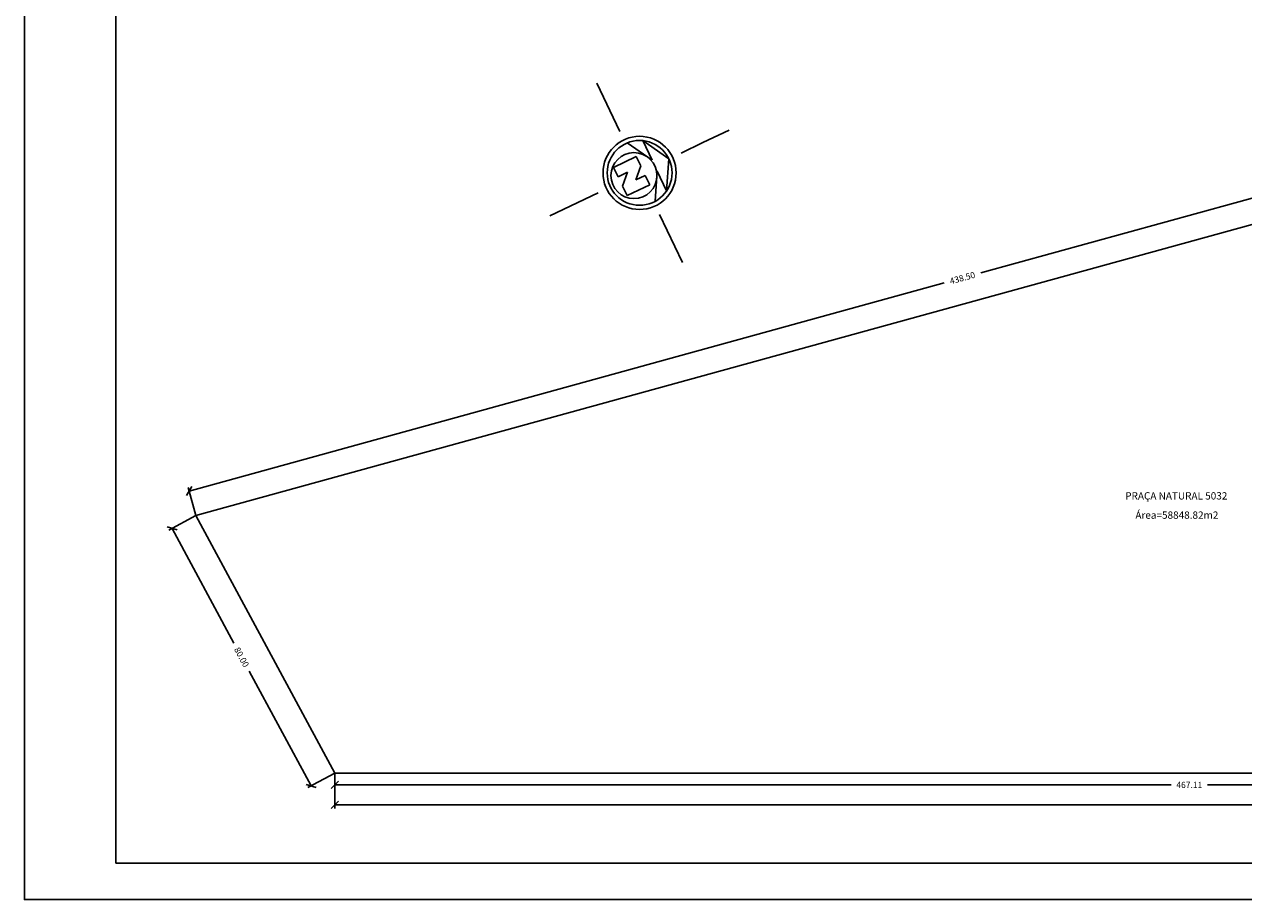
# Model space of a CAD drawing. Extents: x 56 to 1356, y 49 to 489.
# Drawn here: x 56 to 389, y 49 to 288 of the extents above; entities that cross this region are included whole.
import ezdxf
from ezdxf.enums import TextEntityAlignment as Align

# ---------------------------------------------------------------- set-up
doc = ezdxf.new("R2010")
doc.units = 0
doc.layers.get('0').update_dxf_attribs({"linetype": 'CONTINUOUS'})
doc.layers.get('DEFPOINTS').update_dxf_attribs({"linetype": 'CONTINUOUS'})
for name, color, linetype in [('ALTIMETRIA', 3, 'CONTINUOUS'), ('MEDQUADRA', 4, 'CONTINUOUS'), ('QUADRAS', 4, 'CONTINUOUS'), ('TEXT', 3, 'CONTINUOUS')]:
    doc.layers.add(name, color=color, linetype=linetype)
doc.styles.add('ROMANS', font='romans.shx', dxfattribs={"height": 1.7})
doc.dimstyles.get("Standard").update_dxf_attribs({"dimtxt": 0.18, "dimasz": 0.18, "dimexe": 0.18, "dimexo": 0.0625, "dimgap": 0.09, "dimtad": 0, "dimtih": 1, "dimtoh": 1, "dimdec": 4, "dimzin": 0, "dimdsep": 46, "dimtxsty": 'Standard', "dimcen": 0.09, "dimadec": 0, "dimazin": 0, "dimtfac": 1, "dimtdec": 4, "dimtofl": 0, "dimtmove": 0, "dimatfit": 3, "dimfxl": 1, "dimtolj": 1, "dimtzin": 0, "dimarcsym": 0})

# ---------------------------------------------------------------- blocks, each defined once
blk = doc.blocks.new('_OBLIQUE')
at = {"color": 0, "linetype": 'ByBlock'}
blk.add_line((-0.5, -0.5), (0.5, 0.5), dxfattribs=at)
blk = doc.blocks.new('*D26')
at = {"color": 1, "linetype": 'ByBlock'}
for p, q in [((11.98, 376.18), (11.98, 366.54)), ((986.23, 376.19), (986.23, 366.54)), ((11.98, 367.54), (491.92, 367.54)), ((986.23, 367.54), (506.3, 367.54))]:
    blk.add_line(p, q, dxfattribs=at)
at = {"layer": 'DEFPOINTS', "color": 0, "linetype": 'ByBlock'}
for p in [(11.98, 376.18), (986.23, 376.19), (986.23, 367.54)]:
    blk.add_point(p, dxfattribs=at)
at = {"color": 1, "linetype": 'ByBlock', "xscale": 2, "yscale": 2, "zscale": 2}
for p, rotation in [((11.98, 367.54), 180.0000676005571), ((986.23, 367.54), 6.760055705264872e-05)]:
    blk.add_blockref('_OBLIQUE', p, dxfattribs=dict(at, rotation=rotation))
at = {"color": 5, "linetype": 'ByBlock', "insert": (499.11, 367.54), "char_height": 2.5, "attachment_point": 5, "rotation": 0.0001, "style": 'ROMANS'}
blk.add_mtext('\\A1;974.25', dxfattribs=at)
blk = doc.blocks.new('*D79')
at = {"color": 1, "linetype": 'ByBlock'}
for p, q in [((464.06, 506.57), (257.73, 449.67)), ((465.91, 499.89), (463.8, 507.54)), ((41.35, 389.99), (247.68, 446.9)), ((43.19, 383.3), (41.08, 390.95))]:
    blk.add_line(p, q, dxfattribs=at)
at = {"layer": 'DEFPOINTS', "color": 0, "linetype": 'ByBlock'}
for p in [(464.06, 506.57), (465.91, 499.89), (43.19, 383.3)]:
    blk.add_point(p, dxfattribs=at)
at = {"color": 1, "linetype": 'ByBlock', "xscale": 2, "yscale": 2, "zscale": 2}
for p, rotation in [((464.06, 506.57), 15.41870148971086), ((41.35, 389.99), 195.4187014897109)]:
    blk.add_blockref('_OBLIQUE', p, dxfattribs=dict(at, rotation=rotation))
at = {"color": 5, "linetype": 'ByBlock', "insert": (252.7, 448.28), "char_height": 1.7, "attachment_point": 5, "rotation": 15.4187, "style": 'ROMANS'}
blk.add_mtext('\\A1;438.50', dxfattribs=at)
blk = doc.blocks.new('*D20')
at = {"color": 1, "linetype": 'ByBlock'}
for p, q in [((11.98, 376.18), (11.98, 371.96)), ((479.1, 376.18), (479.1, 371.96)), ((11.98, 372.96), (240.57, 372.96)), ((479.1, 372.96), (250.51, 372.96))]:
    blk.add_line(p, q, dxfattribs=at)
at = {"layer": 'DEFPOINTS', "color": 0, "linetype": 'ByBlock'}
for p in [(11.98, 376.18), (479.1, 376.19), (11.98, 372.96)]:
    blk.add_point(p, dxfattribs=at)
at = {"color": 1, "linetype": 'ByBlock', "xscale": 2, "yscale": 2, "zscale": 2, "rotation": 180}
blk.add_blockref('_OBLIQUE', (11.98, 372.96), dxfattribs=at)
at = {"color": 1, "linetype": 'ByBlock', "xscale": 2, "yscale": 2, "zscale": 2}
blk.add_blockref('_OBLIQUE', (479.1, 372.96), dxfattribs=at)
at = {"color": 4, "linetype": 'ByBlock', "insert": (245.54, 372.96), "char_height": 1.7, "attachment_point": 5, "style": 'ROMANS'}
blk.add_mtext('\\A1;467.11', dxfattribs=at)
blk = doc.blocks.new('*D80')
at = {"color": 1, "linetype": 'ByBlock'}
for p, q in [((43.19, 383.3), (35.82, 379.33)), ((36.7, 379.81), (53.6, 348.47)), ((74.67, 309.39), (57.78, 340.73)), ((81.16, 312.89), (73.79, 308.92))]:
    blk.add_line(p, q, dxfattribs=at)
at = {"layer": 'DEFPOINTS', "color": 0, "linetype": 'ByBlock'}
for p in [(43.19, 383.3), (81.16, 312.89), (74.67, 309.39)]:
    blk.add_point(p, dxfattribs=at)
at = {"color": 1, "linetype": 'ByBlock', "xscale": 2, "yscale": 2, "zscale": 2}
for p, rotation in [((36.7, 379.81), 118.3333291834607), ((74.67, 309.39), 298.3333291834607)]:
    blk.add_blockref('_OBLIQUE', p, dxfattribs=dict(at, rotation=rotation))
at = {"color": 5, "linetype": 'ByBlock', "insert": (55.69, 344.6), "char_height": 1.7, "attachment_point": 5, "rotation": 298.3333, "style": 'ROMANS'}
blk.add_mtext('\\A1;80.00', dxfattribs=at)
blk = doc.blocks.new('NORTE')
at = {"color": 2}
blk.add_line((0, 0.01915), (0, 0.02715), dxfattribs=at)
at = {"color": 3}
for p, q in [((0, 0.01257), (0, 0.01915)), ((-0.01257, 0), (-0.02715, 0)), ((0.01257, 0), (0.02715, 0)), ((0, -0.01257), (0, -0.02715))]:
    blk.add_line(p, q, dxfattribs=at)
at = {"color": 4}
for p, q in [((0, 0.00886), (-0.00759, 0.00457)), ((0.00759, 0.00457), (0, 0.00886)), ((-0.00165, 0.00457), (-0.00884, 0.00051)), ((-0.00165, 0.00457), (-0.00759, 0.00457)), ((0.00165, 0.00457), (0.00759, 0.00457)), ((0.00165, 0.00457), (0.00884, 0.00051)), ((-0.00444, 0.0011), (-0.00444, -0.00576)), ((-0.00158, 0.0011), (-0.00444, 0.0011)), ((0.00127, -0.00176), (-0.00158, 0.0011)), ((0.00413, 0.0011), (0.00127, 0.0011)), ((0.00127, 0.0011), (0.00127, -0.00176)), ((0.00413, 0.0011), (0.00413, -0.00576)), ((0.00127, -0.00576), (-0.00158, -0.0029)), ((-0.00158, -0.00576), (-0.00158, -0.0029)), ((-0.00444, -0.00576), (-0.00158, -0.00576)), ((0.00413, -0.00576), (0.00127, -0.00576))]:
    blk.add_line(p, q, dxfattribs=at)
at = {"color": 3}
for centre, radius in [((0, 0), 0.01), ((0, -0.00171), 0.00629)]:
    blk.add_circle(centre, radius, dxfattribs=at)
at = {"color": 4}
blk.add_circle((0, 0), 0.00886, dxfattribs=at)
blk = doc.blocks.new('A$C1F8B0A29')
at = {"color": 2, "linetype": 'Continuous'}
blk.add_lwpolyline([(1300, 440.161), (0, 440.161), (0, 0.161), (1300, 0.161)], close=True, dxfattribs=at)
at = {"color": 7, "linetype": 'Continuous'}
blk.add_lwpolyline([(1290, 10.161), (1290, 430.161), (25, 430.161), (25, 10.161)], close=True, dxfattribs=at)
at = {"layer": 'QUADRAS', "linetype": 'Continuous'}
for p, q in [((469.587, 221.741), (46.869, 105.157)), ((46.869, 105.157), (84.837, 34.74)), ((84.837, 34.74), (1059.087, 34.742))]:
    blk.add_line(p, q, dxfattribs=at)
at = {"layer": 'ALTIMETRIA', "xscale": 1000, "yscale": 1000, "zscale": 1000, "rotation": 295.5752777777778}
blk.add_blockref('NORTE', (168.146, 198.851), dxfattribs=at)
at = {"layer": 'TEXT', "color": 4, "style": 'ROMANS'}
for s, p in [('PRAÇA NATURAL 5032', (314.838, 110.293)), ('Área=58848.82m2', (314.994, 105.025))]:
    blk.add_text(s, height=2, rotation=0.00007, dxfattribs=at).set_placement(p, align=Align.MIDDLE)
at = {"layer": 'MEDQUADRA'}
for p1, p2, distance, picture, middle, set_off in [((46.869, 105.157), (469.587, 221.741), 6.936, '*D79', (256.384, 170.135), (3.679, -278.148)), ((46.869, 105.157), (84.837, 34.74), -7.37, '*D80', (59.366, 66.451), (3.679, -278.148)), ((84.837, 34.74), (1059.087, 34.742), -8.642, '*D26', (571.962, 26.099), (72.854, -341.444))]:
    dim = blk.add_aligned_dim(p1=p1, p2=p2, distance=distance, dimstyle='Standard', override={"dimtxt": 1, "dimasz": 2, "dimexe": 1, "dimexo": 0.0006, "dimgap": 1, "dimtih": 0, "dimtoh": 0, "dimdec": 2, "dimtxsty": 'ROMANS', "dimblk1": 'OBLIQUE', "dimblk2": 'OBLIQUE', "dimsah": 1, "dimcen": 0.001, "dimclrd": 1, "dimclre": 1, "dimclrt": 5, "dimaunit": 1, "dimtdec": 2}, dxfattribs=at)
    dim.commit()
    dim.dimension.update_dxf_attribs({"geometry": picture, "text_midpoint": middle, "insert": set_off})
dim = blk.add_linear_dim(base=(84.837, 31.511), p1=(551.949, 34.741), p2=(84.837, 34.74), dimstyle='Standard', override={"dimtxt": 1, "dimasz": 2, "dimexe": 1, "dimexo": 0.0006, "dimgap": 1, "dimtih": 0, "dimtoh": 0, "dimdec": 2, "dimtxsty": 'ROMANS', "dimblk1": 'OBLIQUE', "dimblk2": 'OBLIQUE', "dimsah": 1, "dimcen": 0.001, "dimclrd": 1, "dimclre": 1, "dimclrt": 4, "dimaunit": 1, "dimtdec": 2}, dxfattribs=at)
dim.commit()
dim.dimension.update_dxf_attribs({"geometry": '*D20', "text_midpoint": (318.393, 31.511), "insert": (72.854, -341.444)})

msp = doc.modelspace()

# ---------------------------------------------------------------- block references
msp.add_blockref('A$C1F8B0A29', (55.6, 48.85))

doc.saveas('drawing.dxf')
